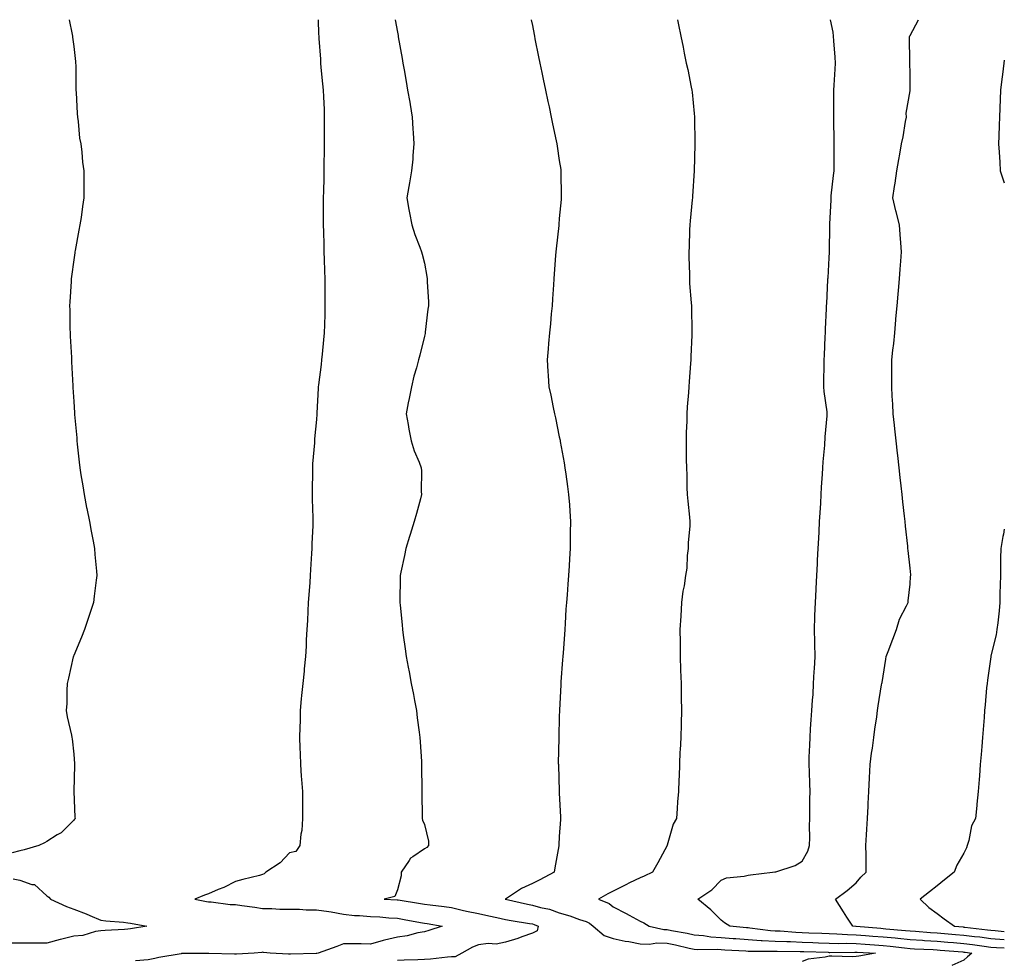
# Model space of a CAD drawing. Units: inches. Extents: x 873443 to 876083, y 7266218 to 7268858.
# Drawn here: x 875718 to 876083, y 7268509 to 7268858 of the extents above; entities that cross this region are included whole.
import ezdxf

# ---------------------------------------------------------------- set-up
doc = ezdxf.new("R2010")
doc.units = ezdxf.units.IN
doc.header["$MEASUREMENT"] = 0
doc.layers.add('Contour_87347266', color=7, linetype='Continuous', true_color=0x5bb2e0)

msp = doc.modelspace()

# ---------------------------------------------------------------- linework, layer by layer
at = {"layer": 'Contour_87347266'}
for points in [[(875736.37, 7268858, 3334), (875737.51, 7268852.46, 3334), (875737.6, 7268851.92, 3334), (875737.64, 7268851.51, 3334), (875738.05, 7268848.05, 3334), (875738.65, 7268842.52, 3334), (875738.74, 7268841.92, 3334), (875738.78, 7268841.2, 3334), (875738.83, 7268832.7, 3334), (875738.88, 7268831.92, 3334), (875738.97, 7268831, 3334), (875739.3, 7268823.17, 3334), (875739.45, 7268821.92, 3334), (875739.72, 7268820.25, 3334), (875740.24, 7268814.11, 3334), (875740.65, 7268811.92, 3334), (875741.04, 7268808.92, 3334), (875741.34, 7268805.21, 3334), (875741.83, 7268801.92, 3334), (875741.83, 7268798.14, 3334), (875741.77, 7268795.64, 3334), (875741.78, 7268791.92, 3334), (875741.26, 7268788.71, 3334), (875740.76, 7268784.63, 3334), (875740.35, 7268781.92, 3334), (875739.95, 7268780.02, 3334), (875738.61, 7268772.49, 3334), (875738.5, 7268771.92, 3334), (875738.43, 7268771.54, 3334), (875738.05, 7268768.95, 3334), (875737.19, 7268762.78, 3334), (875737.11, 7268761.92, 3334), (875737.07, 7268760.94, 3334), (875736.55, 7268753.41, 3334), (875736.5, 7268751.92, 3334), (875736.55, 7268750.43, 3334), (875736.64, 7268743.34, 3334), (875736.68, 7268741.92, 3334), (875736.76, 7268740.63, 3334), (875737.18, 7268732.79, 3334), (875737.23, 7268731.92, 3334), (875737.28, 7268731.15, 3334), (875737.68, 7268722.28, 3334), (875737.71, 7268721.92, 3334), (875737.73, 7268721.6, 3334), (875738.05, 7268716.49, 3334), (875738.33, 7268712.2, 3334), (875738.35, 7268711.92, 3334), (875738.37, 7268711.6, 3334), (875739.14, 7268703.01, 3334), (875739.21, 7268701.92, 3334), (875739.35, 7268700.62, 3334), (875740.12, 7268693.99, 3334), (875740.32, 7268691.92, 3334), (875740.73, 7268689.23, 3334), (875741.38, 7268685.25, 3334), (875741.89, 7268681.92, 3334), (875742.82, 7268677.15, 3334), (875742.89, 7268676.76, 3334), (875743.86, 7268671.92, 3334), (875744.5, 7268668.38, 3334), (875745.23, 7268664.73, 3334), (875745.76, 7268661.92, 3334), (875745.92, 7268659.79, 3334), (875746.45, 7268653.52, 3334), (875746.58, 7268651.92, 3334), (875746.34, 7268650.21, 3334), (875745.67, 7268644.3, 3334), (875745.33, 7268641.92, 3334), (875744.03, 7268637.9, 3334), (875743.57, 7268636.4, 3334), (875742, 7268631.92, 3334), (875740.88, 7268629.09, 3334), (875738.05, 7268622.26, 3334), (875737.96, 7268622.02, 3334), (875737.92, 7268621.92, 3334), (875737.89, 7268621.75, 3334), (875736.09, 7268613.88, 3334), (875735.65, 7268611.92, 3334), (875735.49, 7268609.36, 3334), (875735.44, 7268604.54, 3334), (875735.26, 7268601.92, 3334), (875735.64, 7268599.51, 3334), (875737.24, 7268592.73, 3334), (875737.38, 7268591.92, 3334), (875737.49, 7268591.36, 3334), (875738.05, 7268585.75, 3334), (875738.29, 7268582.16, 3334), (875738.3, 7268581.67, 3334), (875738.09, 7268571.96, 3334), (875738.1, 7268571.92, 3334), (875738.1, 7268571.87, 3334), (875738.47, 7268562.34, 3334), (875738.52, 7268561.92, 3334), (875738.34, 7268561.63, 3334), (875738.05, 7268561.31, 3334), (875733.36, 7268556.61, 3334), (875731.96, 7268555.84, 3334), (875728.05, 7268553.34, 3334), (875727.16, 7268552.81, 3334), (875725.17, 7268551.92, 3334), (875719.7, 7268550.27, 3334), (875718.05, 7268549.92, 3334), (875715.27, 7268549.14, 3334)], [(875828.62, 7268858, 3333), (875828.81, 7268852.68, 3333), (875828.85, 7268851.92, 3333), (875828.91, 7268851.06, 3333), (875829.46, 7268843.34, 3333), (875829.56, 7268841.92, 3333), (875829.7, 7268840.27, 3333), (875830.3, 7268834.18, 3333), (875830.49, 7268831.92, 3333), (875830.59, 7268829.38, 3333), (875830.83, 7268824.7, 3333), (875830.93, 7268821.92, 3333), (875830.91, 7268819.06, 3333), (875830.9, 7268814.76, 3333), (875830.88, 7268811.92, 3333), (875830.84, 7268809.13, 3333), (875830.77, 7268804.64, 3333), (875830.74, 7268801.92, 3333), (875830.72, 7268799.25, 3333), (875830.59, 7268794.46, 3333), (875830.56, 7268791.92, 3333), (875830.57, 7268789.4, 3333), (875830.56, 7268784.43, 3333), (875830.57, 7268781.92, 3333), (875830.61, 7268779.36, 3333), (875830.77, 7268774.63, 3333), (875830.8, 7268771.92, 3333), (875830.86, 7268769.11, 3333), (875831.03, 7268764.9, 3333), (875831.09, 7268761.92, 3333), (875831.13, 7268758.83, 3333), (875831.11, 7268754.99, 3333), (875831.16, 7268751.92, 3333), (875831.08, 7268748.89, 3333), (875830.99, 7268744.86, 3333), (875830.91, 7268741.92, 3333), (875830.64, 7268739.33, 3333), (875830.14, 7268734.01, 3333), (875829.93, 7268731.92, 3333), (875829.75, 7268730.22, 3333), (875828.72, 7268722.58, 3333), (875828.64, 7268721.92, 3333), (875828.61, 7268721.35, 3333), (875828.21, 7268712.09, 3333), (875828.2, 7268711.92, 3333), (875828.2, 7268711.77, 3333), (875828.05, 7268709.81, 3333), (875827.32, 7268702.65, 3333), (875827.29, 7268701.92, 3333), (875827.28, 7268701.15, 3333), (875826.57, 7268693.39, 3333), (875826.56, 7268691.92, 3333), (875826.56, 7268690.44, 3333), (875826.39, 7268683.58, 3333), (875826.39, 7268681.92, 3333), (875826.43, 7268680.3, 3333), (875826.64, 7268673.33, 3333), (875826.67, 7268671.92, 3333), (875826.67, 7268670.54, 3333), (875826.28, 7268663.7, 3333), (875826.28, 7268661.92, 3333), (875826.19, 7268660.05, 3333), (875825.82, 7268654.15, 3333), (875825.72, 7268651.92, 3333), (875825.53, 7268649.4, 3333), (875825.2, 7268644.77, 3333), (875824.99, 7268641.92, 3333), (875824.8, 7268638.67, 3333), (875824.7, 7268635.27, 3333), (875824.49, 7268631.92, 3333), (875824.26, 7268628.13, 3333), (875824.21, 7268625.76, 3333), (875823.94, 7268621.92, 3333), (875823.5, 7268617.37, 3333), (875823.44, 7268616.53, 3333), (875822.95, 7268611.92, 3333), (875822.52, 7268607.45, 3333), (875822.41, 7268606.29, 3333), (875822, 7268601.92, 3333), (875821.95, 7268598.02, 3333), (875821.84, 7268595.71, 3333), (875821.79, 7268591.92, 3333), (875821.89, 7268588.07, 3333), (875821.97, 7268585.84, 3333), (875822.07, 7268581.92, 3333), (875822.38, 7268577.58, 3333), (875822.49, 7268576.35, 3333), (875822.79, 7268571.92, 3333), (875822.79, 7268567.18, 3333), (875822.8, 7268566.67, 3333), (875822.79, 7268561.92, 3333), (875822.6, 7268557.38, 3333), (875822.21, 7268556.07, 3333), (875821.91, 7268551.92, 3333), (875820.36, 7268549.62, 3333), (875818.05, 7268549.08, 3333), (875814.51, 7268545.46, 3333), (875809.21, 7268541.92, 3333), (875808.64, 7268541.33, 3333), (875808.05, 7268541.05, 3333), (875806.85, 7268540.73, 3333), (875800.67, 7268539.3, 3333), (875798.05, 7268538.48, 3333), (875793.63, 7268536.33, 3333), (875791.62, 7268535.49, 3333), (875788.05, 7268533.9, 3333), (875786.48, 7268533.49, 3333), (875782.94, 7268531.92, 3333), (875787.28, 7268531.15, 3333), (875788.05, 7268531.01, 3333), (875788.93, 7268531.03, 3333), (875796.08, 7268529.96, 3333), (875798.05, 7268529.99, 3333), (875800.37, 7268529.6, 3333), (875805.17, 7268529.04, 3333), (875808.05, 7268528.48, 3333), (875811.5, 7268528.47, 3333), (875814.4, 7268528.27, 3333), (875818.05, 7268528.26, 3333), (875821.72, 7268528.25, 3333), (875824.2, 7268528.07, 3333), (875828.05, 7268528.06, 3333), (875832.61, 7268527.36, 3333), (875833.43, 7268527.3, 3333), (875838.05, 7268526.42, 3333), (875842.08, 7268525.94, 3333), (875844, 7268525.97, 3333), (875848.05, 7268525.59, 3333), (875851.51, 7268525.38, 3333), (875854.91, 7268525.06, 3333), (875858.05, 7268524.86, 3333), (875860.57, 7268524.44, 3333), (875866.64, 7268523.33, 3333), (875868.05, 7268523.08, 3333), (875869.07, 7268522.94, 3333), (875874.61, 7268521.92, 3333), (875869.66, 7268520.32, 3333), (875868.05, 7268519.9, 3333), (875865.59, 7268519.46, 3333), (875861.63, 7268518.35, 3333), (875858.05, 7268517.86, 3333), (875853.2, 7268516.77, 3333), (875852.74, 7268516.62, 3333), (875848.05, 7268515.33, 3333), (875844.59, 7268515.38, 3333), (875841.53, 7268515.4, 3333), (875838.05, 7268515.45, 3333), (875835.55, 7268514.42, 3333), (875828.61, 7268511.92, 3333), (875828.14, 7268511.83, 3333), (875828.05, 7268511.81, 3333), (875827.94, 7268511.81, 3333), (875818.44, 7268511.53, 3333), (875818.05, 7268511.52, 3333), (875817.67, 7268511.54, 3333), (875810.91, 7268511.92, 3333), (875808.36, 7268512.23, 3333), (875808.05, 7268512.26, 3333), (875807.78, 7268512.19, 3333), (875804.97, 7268511.92, 3333), (875798.39, 7268511.58, 3333), (875798.05, 7268511.58, 3333), (875797.65, 7268511.52, 3333), (875788.1, 7268511.87, 3333), (875788.05, 7268511.86, 3333), (875787.99, 7268511.86, 3333), (875778.2, 7268511.76, 3333), (875778.05, 7268511.76, 3333), (875777.84, 7268511.71, 3333), (875769.57, 7268510.4, 3333), (875768.05, 7268509.98, 3333), (875765.65, 7268509.53, 3333), (875760.92, 7268509.05, 3333)], [(875857.18, 7268858, 3332), (875858.05, 7268853.36, 3332), (875858.27, 7268852.14, 3332), (875858.37, 7268851.6, 3332), (875859.76, 7268843.63, 3332), (875860.06, 7268841.92, 3332), (875860.5, 7268839.47, 3332), (875861.26, 7268835.13, 3332), (875861.83, 7268831.92, 3332), (875862.58, 7268827.39, 3332), (875862.71, 7268826.58, 3332), (875863.5, 7268821.92, 3332), (875863.74, 7268817.6, 3332), (875863.91, 7268816.06, 3332), (875864.16, 7268811.92, 3332), (875863.75, 7268807.62, 3332), (875863.7, 7268806.28, 3332), (875863.22, 7268801.92, 3332), (875862.5, 7268797.47, 3332), (875862.25, 7268796.12, 3332), (875861.57, 7268791.92, 3332), (875862.32, 7268787.64, 3332), (875862.53, 7268786.4, 3332), (875863.34, 7268781.92, 3332), (875864.54, 7268778.4, 3332), (875866.36, 7268773.61, 3332), (875866.98, 7268771.92, 3332), (875867.21, 7268771.08, 3332), (875868.05, 7268767.72, 3332), (875868.98, 7268762.85, 3332), (875869.11, 7268761.92, 3332), (875869.11, 7268760.87, 3332), (875869.51, 7268753.38, 3332), (875869.51, 7268751.92, 3332), (875869.33, 7268750.64, 3332), (875868.34, 7268742.21, 3332), (875868.3, 7268741.92, 3332), (875868.26, 7268741.71, 3332), (875868.05, 7268740.71, 3332), (875866.32, 7268733.65, 3332), (875865.86, 7268731.92, 3332), (875865.08, 7268728.94, 3332), (875864.17, 7268725.8, 3332), (875863.2, 7268721.92, 3332), (875862.42, 7268717.55, 3332), (875862.07, 7268715.93, 3332), (875861.31, 7268711.92, 3332), (875862.01, 7268707.96, 3332), (875862.27, 7268706.14, 3332), (875863.08, 7268701.92, 3332), (875864.28, 7268698.15, 3332), (875866.05, 7268693.92, 3332), (875866.79, 7268691.92, 3332), (875866.9, 7268690.78, 3332), (875866.87, 7268683.1, 3332), (875866.97, 7268681.92, 3332), (875866.54, 7268680.42, 3332), (875865.05, 7268674.92, 3332), (875864.18, 7268671.92, 3332), (875862.75, 7268667.21, 3332), (875862.48, 7268666.35, 3332), (875861.12, 7268661.92, 3332), (875860.65, 7268659.32, 3332), (875859.35, 7268653.22, 3332), (875859.1, 7268651.92, 3332), (875859.09, 7268650.88, 3332), (875858.92, 7268642.8, 3332), (875858.92, 7268641.92, 3332), (875858.99, 7268640.97, 3332), (875859.76, 7268633.63, 3332), (875859.88, 7268631.92, 3332), (875860.16, 7268629.81, 3332), (875860.94, 7268624.81, 3332), (875861.3, 7268621.92, 3332), (875862.04, 7268617.93, 3332), (875862.4, 7268616.27, 3332), (875863.18, 7268611.92, 3332), (875863.95, 7268607.82, 3332), (875864.4, 7268605.56, 3332), (875865.08, 7268601.92, 3332), (875865.38, 7268599.24, 3332), (875866.12, 7268593.85, 3332), (875866.34, 7268591.92, 3332), (875866.42, 7268590.29, 3332), (875866.96, 7268583, 3332), (875867.02, 7268581.92, 3332), (875867.02, 7268580.89, 3332), (875867.13, 7268572.85, 3332), (875867.14, 7268571.92, 3332), (875867.14, 7268571.01, 3332), (875867.21, 7268562.76, 3332), (875867.21, 7268561.92, 3332), (875867.38, 7268561.25, 3332), (875868.05, 7268559.6, 3332), (875869.57, 7268553.44, 3332), (875869.57, 7268551.92, 3332), (875868.89, 7268551.08, 3332), (875868.05, 7268550.59, 3332), (875863.78, 7268547.65, 3332), (875862.83, 7268547.13, 3332), (875862.36, 7268546.24, 3332), (875859.46, 7268541.92, 3332), (875859.37, 7268540.59, 3332), (875858.05, 7268535.48, 3332), (875857.07, 7268532.9, 3332), (875853.12, 7268531.92, 3332), (875857.89, 7268531.75, 3332), (875858.05, 7268531.74, 3332), (875858.26, 7268531.71, 3332), (875866.54, 7268530.41, 3332), (875868.05, 7268530.15, 3332), (875870.12, 7268529.85, 3332), (875875.38, 7268529.24, 3332), (875878.05, 7268528.83, 3332), (875882.04, 7268527.93, 3332), (875883.66, 7268527.54, 3332), (875888.05, 7268526.59, 3332), (875891.91, 7268525.79, 3332), (875894.84, 7268525.12, 3332), (875898.05, 7268524.44, 3332), (875900.16, 7268524.03, 3332), (875907.01, 7268522.96, 3332), (875908.05, 7268522.77, 3332), (875908.71, 7268522.58, 3332), (875910.23, 7268521.92, 3332), (875909.79, 7268520.18, 3332), (875908.05, 7268519.36, 3332), (875904.11, 7268517.98, 3332), (875902.61, 7268517.36, 3332), (875898.05, 7268516.05, 3332), (875894.67, 7268515.3, 3332), (875891.63, 7268515.49, 3332), (875888.05, 7268515.01, 3332), (875885.84, 7268514.14, 3332), (875881.88, 7268511.92, 3332), (875879.39, 7268510.58, 3332), (875878.05, 7268510.54, 3332), (875876.61, 7268510.48, 3332), (875870.26, 7268509.7, 3332), (875868.05, 7268509.63, 3332), (875865.61, 7268509.48, 3332), (875860.58, 7268509.39, 3332), (875858.05, 7268509.21, 3332)], [(875907.63, 7268858, 3331), (875908.05, 7268855.82, 3331), (875908.68, 7268852.55, 3331), (875908.81, 7268851.92, 3331), (875909.01, 7268850.96, 3331), (875910.36, 7268844.23, 3331), (875910.84, 7268841.92, 3331), (875911.56, 7268838.41, 3331), (875912.05, 7268835.91, 3331), (875912.89, 7268831.92, 3331), (875913.81, 7268827.68, 3331), (875914.23, 7268825.74, 3331), (875915.06, 7268821.92, 3331), (875915.58, 7268819.45, 3331), (875916.85, 7268813.12, 3331), (875917.1, 7268811.92, 3331), (875917.23, 7268811.11, 3331), (875918.05, 7268805.76, 3331), (875918.55, 7268802.42, 3331), (875918.61, 7268801.92, 3331), (875918.61, 7268801.36, 3331), (875918.74, 7268792.61, 3331), (875918.74, 7268791.92, 3331), (875918.69, 7268791.29, 3331), (875918.05, 7268784.25, 3331), (875917.85, 7268782.12, 3331), (875917.84, 7268781.92, 3331), (875917.82, 7268781.69, 3331), (875916.9, 7268773.07, 3331), (875916.79, 7268771.92, 3331), (875916.69, 7268770.56, 3331), (875916.14, 7268763.83, 3331), (875916, 7268761.92, 3331), (875915.87, 7268759.74, 3331), (875915.5, 7268754.47, 3331), (875915.35, 7268751.92, 3331), (875915.07, 7268748.94, 3331), (875914.75, 7268745.22, 3331), (875914.45, 7268741.92, 3331), (875914.05, 7268737.93, 3331), (875913.95, 7268736.02, 3331), (875913.51, 7268731.92, 3331), (875913.74, 7268727.6, 3331), (875913.89, 7268726.08, 3331), (875914.14, 7268721.92, 3331), (875914.89, 7268718.76, 3331), (875915.78, 7268714.19, 3331), (875916.28, 7268711.92, 3331), (875916.59, 7268710.46, 3331), (875918.05, 7268703.38, 3331), (875918.3, 7268702.16, 3331), (875918.34, 7268701.92, 3331), (875918.41, 7268701.57, 3331), (875919.83, 7268693.7, 3331), (875920.14, 7268691.92, 3331), (875920.48, 7268689.49, 3331), (875921.09, 7268684.96, 3331), (875921.51, 7268681.92, 3331), (875921.76, 7268678.21, 3331), (875921.91, 7268675.78, 3331), (875922.17, 7268671.92, 3331), (875922.11, 7268667.86, 3331), (875922.09, 7268665.96, 3331), (875922.03, 7268661.92, 3331), (875921.79, 7268658.18, 3331), (875921.67, 7268655.54, 3331), (875921.45, 7268651.92, 3331), (875921.18, 7268648.79, 3331), (875920.94, 7268644.81, 3331), (875920.71, 7268641.92, 3331), (875920.52, 7268639.45, 3331), (875920.26, 7268634.13, 3331), (875920.09, 7268631.92, 3331), (875919.93, 7268630.05, 3331), (875919.45, 7268623.33, 3331), (875919.33, 7268621.92, 3331), (875919.26, 7268620.71, 3331), (875918.65, 7268612.52, 3331), (875918.61, 7268611.92, 3331), (875918.59, 7268611.38, 3331), (875918.11, 7268601.98, 3331), (875918.05, 7268599.54, 3331), (875917.88, 7268592.09, 3331), (875917.88, 7268591.92, 3331), (875917.88, 7268591.74, 3331), (875917.68, 7268582.28, 3331), (875917.69, 7268581.92, 3331), (875917.71, 7268581.58, 3331), (875918.03, 7268571.94, 3331), (875918.03, 7268571.9, 3331), (875918.05, 7268571.44, 3331), (875918.44, 7268562.31, 3331), (875918.45, 7268561.92, 3331), (875918.43, 7268561.54, 3331), (875918.05, 7268555.14, 3331), (875917.87, 7268552.1, 3331), (875917.86, 7268551.92, 3331), (875917.83, 7268551.7, 3331), (875916.4, 7268543.57, 3331), (875916.19, 7268541.92, 3331), (875910.78, 7268539.19, 3331), (875908.05, 7268537.8, 3331), (875904.08, 7268535.89, 3331), (875898.1, 7268531.97, 3331), (875898.02, 7268531.92, 3331), (875898.05, 7268531.92, 3331), (875898.06, 7268531.91, 3331), (875906.24, 7268530.11, 3331), (875908.05, 7268529.78, 3331), (875911.06, 7268528.91, 3331), (875914.36, 7268528.23, 3331), (875918.05, 7268526.9, 3331), (875921.89, 7268525.76, 3331), (875925.51, 7268524.46, 3331), (875928.05, 7268523.63, 3331), (875929.19, 7268523.06, 3331), (875930.55, 7268521.92, 3331), (875934.65, 7268518.52, 3331), (875938.05, 7268517.33, 3331), (875942.49, 7268516.36, 3331), (875943.76, 7268516.21, 3331), (875948.05, 7268515.42, 3331), (875951.43, 7268515.3, 3331), (875954.23, 7268515.74, 3331), (875958.05, 7268515.64, 3331), (875961.16, 7268515.03, 3331), (875966.13, 7268513.84, 3331), (875968.05, 7268513.43, 3331), (875969.45, 7268513.32, 3331), (875976.55, 7268513.42, 3331), (875978.05, 7268513.32, 3331), (875979.35, 7268513.22, 3331), (875987.18, 7268512.79, 3331), (875988.05, 7268512.72, 3331), (875988.81, 7268512.67, 3331), (875997.24, 7268512.73, 3331), (875998.05, 7268512.68, 3331), (875998.78, 7268512.64, 3331), (876007.38, 7268512.59, 3331), (876008.05, 7268512.56, 3331), (876008.67, 7268512.55, 3331), (876017.71, 7268512.26, 3331), (876018.05, 7268512.24, 3331), (876018.37, 7268512.23, 3331), (876027.63, 7268512.34, 3331), (876028.05, 7268512.33, 3331), (876028.43, 7268512.3, 3331), (876035.23, 7268511.92, 3331), (876029.13, 7268510.85, 3331), (876028.05, 7268510.68, 3331), (876026.75, 7268510.62, 3331), (876019.08, 7268510.89, 3331), (876018.05, 7268510.84, 3331), (876016.6, 7268510.47, 3331), (876010.27, 7268509.7, 3331), (876008.05, 7268508.91, 3331)], [(875961.88, 7268858, 3330), (875962.28, 7268856.15, 3330), (875963.04, 7268851.92, 3330), (875963.97, 7268847.84, 3330), (875964.37, 7268845.6, 3330), (875965.12, 7268841.92, 3330), (875965.64, 7268839.52, 3330), (875966.94, 7268833.03, 3330), (875967.18, 7268831.92, 3330), (875967.28, 7268831.15, 3330), (875968.05, 7268823.22, 3330), (875968.17, 7268822.04, 3330), (875968.17, 7268821.92, 3330), (875968.17, 7268821.8, 3330), (875968.26, 7268812.13, 3330), (875968.26, 7268811.92, 3330), (875968.26, 7268811.71, 3330), (875968.05, 7268801.92, 3330), (875967.45, 7268792.53, 3330), (875967.41, 7268791.92, 3330), (875967.34, 7268791.21, 3330), (875966.53, 7268783.43, 3330), (875966.38, 7268781.92, 3330), (875966.27, 7268780.13, 3330), (875966.22, 7268773.76, 3330), (875966.1, 7268771.92, 3330), (875966.1, 7268769.97, 3330), (875966.26, 7268763.71, 3330), (875966.27, 7268761.92, 3330), (875966.34, 7268760.21, 3330), (875966.94, 7268753.02, 3330), (875966.99, 7268751.92, 3330), (875967.01, 7268750.88, 3330), (875967.15, 7268742.82, 3330), (875967.17, 7268741.92, 3330), (875967.14, 7268741, 3330), (875966.85, 7268733.11, 3330), (875966.81, 7268731.92, 3330), (875966.71, 7268730.57, 3330), (875966.15, 7268723.81, 3330), (875966, 7268721.92, 3330), (875965.89, 7268719.76, 3330), (875965.44, 7268714.53, 3330), (875965.32, 7268711.92, 3330), (875965.3, 7268709.17, 3330), (875965.04, 7268704.93, 3330), (875965.01, 7268701.92, 3330), (875965.11, 7268698.97, 3330), (875965.04, 7268694.93, 3330), (875965.14, 7268691.92, 3330), (875965.28, 7268689.16, 3330), (875965.36, 7268684.61, 3330), (875965.5, 7268681.92, 3330), (875965.63, 7268679.5, 3330), (875966.35, 7268673.62, 3330), (875966.46, 7268671.92, 3330), (875966.44, 7268670.31, 3330), (875965.86, 7268664.11, 3330), (875965.84, 7268661.92, 3330), (875965.5, 7268659.37, 3330), (875965.27, 7268654.69, 3330), (875964.84, 7268651.92, 3330), (875964.3, 7268648.17, 3330), (875963.88, 7268646.09, 3330), (875963.37, 7268641.92, 3330), (875963.06, 7268636.93, 3330), (875962.75, 7268631.92, 3330), (875962.8, 7268627.16, 3330), (875962.8, 7268626.67, 3330), (875962.86, 7268621.92, 3330), (875963, 7268616.97, 3330), (875963.01, 7268616.88, 3330), (875963.18, 7268611.92, 3330), (875963.25, 7268607.12, 3330), (875963.25, 7268606.71, 3330), (875963.33, 7268601.92, 3330), (875963.2, 7268597.07, 3330), (875963.19, 7268596.78, 3330), (875963.06, 7268591.92, 3330), (875962.81, 7268587.16, 3330), (875962.78, 7268586.66, 3330), (875962.56, 7268581.92, 3330), (875962.43, 7268577.54, 3330), (875962.36, 7268576.23, 3330), (875962.22, 7268571.92, 3330), (875961.88, 7268568.09, 3330), (875961.75, 7268565.62, 3330), (875961.45, 7268561.92, 3330), (875960.2, 7268559.76, 3330), (875958.05, 7268551.98, 3330), (875958.04, 7268551.94, 3330), (875958.03, 7268551.92, 3330), (875958.01, 7268551.88, 3330), (875954.54, 7268545.43, 3330), (875952.6, 7268541.92, 3330), (875949.49, 7268540.47, 3330), (875948.05, 7268539.92, 3330), (875944.09, 7268537.96, 3330), (875942.69, 7268537.28, 3330), (875938.05, 7268534.87, 3330), (875936.08, 7268533.89, 3330), (875932.52, 7268531.92, 3330), (875936.51, 7268530.38, 3330), (875938.05, 7268529.17, 3330), (875942.8, 7268526.67, 3330), (875943.91, 7268526.05, 3330), (875948.05, 7268523.8, 3330), (875949.35, 7268523.22, 3330), (875951.33, 7268521.92, 3330), (875956.85, 7268520.72, 3330), (875958.05, 7268520.69, 3330), (875959.59, 7268520.38, 3330), (875965.48, 7268519.35, 3330), (875968.05, 7268518.8, 3330), (875971.46, 7268518.51, 3330), (875974.18, 7268518.05, 3330), (875978.05, 7268517.78, 3330), (875982.54, 7268517.44, 3330), (875983.47, 7268517.34, 3330), (875988.05, 7268517.01, 3330), (875992.82, 7268516.69, 3330), (875993.28, 7268516.7, 3330), (875998.05, 7268516.41, 3330), (876002.35, 7268516.22, 3330), (876003.76, 7268516.21, 3330), (876008.05, 7268516.03, 3330), (876012.02, 7268515.88, 3330), (876014.15, 7268515.83, 3330), (876018.05, 7268515.69, 3330), (876021.7, 7268515.57, 3330), (876024.36, 7268515.6, 3330), (876028.05, 7268515.5, 3330), (876031.39, 7268515.26, 3330), (876034.91, 7268515.05, 3330), (876038.05, 7268514.84, 3330), (876040.69, 7268514.57, 3330), (876046.05, 7268513.92, 3330), (876048.05, 7268513.71, 3330), (876049.74, 7268513.61, 3330), (876056.68, 7268513.29, 3330), (876058.05, 7268513.21, 3330), (876059.24, 7268513.11, 3330), (876067.58, 7268512.39, 3330), (876068.05, 7268512.35, 3330), (876068.43, 7268512.3, 3330), (876070.97, 7268511.92, 3330), (876069.36, 7268510.6, 3330), (876068.05, 7268509.4, 3330), (876063.5, 7268507.37, 3330)], [(876083, 7268513.84, 3329), (876080.05, 7268513.91, 3329), (876078.05, 7268514.05, 3329), (876075.59, 7268514.38, 3329), (876071.17, 7268515.05, 3329), (876068.05, 7268515.45, 3329), (876064.2, 7268515.78, 3329), (876062.08, 7268515.95, 3329), (876058.05, 7268516.3, 3329), (876053.4, 7268516.57, 3329), (876052.73, 7268516.6, 3329), (876048.05, 7268516.88, 3329), (876043.49, 7268517.36, 3329), (876042.52, 7268517.45, 3329), (876038.05, 7268517.91, 3329), (876034.3, 7268518.17, 3329), (876031.56, 7268518.41, 3329), (876028.05, 7268518.67, 3329), (876024.89, 7268518.76, 3329), (876020.93, 7268519.04, 3329), (876018.05, 7268519.13, 3329), (876015.35, 7268519.22, 3329), (876010.57, 7268519.4, 3329), (876008.05, 7268519.49, 3329), (876005.72, 7268519.59, 3329), (875999.9, 7268520.06, 3329), (875998.05, 7268520.15, 3329), (875996.38, 7268520.25, 3329), (875988.73, 7268521.24, 3329), (875988.05, 7268521.29, 3329), (875987.46, 7268521.32, 3329), (875981.29, 7268521.92, 3329), (875979.31, 7268523.18, 3329), (875978.05, 7268524.2, 3329), (875974.19, 7268528.05, 3329), (875969.34, 7268531.92, 3329), (875974.56, 7268535.41, 3329), (875978.05, 7268538.97, 3329), (875980.05, 7268539.92, 3329), (875986.61, 7268540.47, 3329), (875988.05, 7268540.88, 3329), (875988.93, 7268541.04, 3329), (875997.02, 7268541.92, 3329), (875997.91, 7268542.06, 3329), (875998.05, 7268542.05, 3329), (875998.27, 7268542.14, 3329), (876005.49, 7268544.48, 3329), (876008.05, 7268546.09, 3329), (876010.23, 7268549.74, 3329), (876010.84, 7268551.92, 3329), (876010.9, 7268554.77, 3329), (876010.82, 7268559.15, 3329), (876010.88, 7268561.92, 3329), (876010.95, 7268564.81, 3329), (876010.93, 7268569.04, 3329), (876010.99, 7268571.92, 3329), (876010.87, 7268574.74, 3329), (876010.76, 7268579.21, 3329), (876010.65, 7268581.92, 3329), (876010.72, 7268584.6, 3329), (876010.91, 7268589.06, 3329), (876011, 7268591.92, 3329), (876011.19, 7268595.05, 3329), (876011.46, 7268598.5, 3329), (876011.66, 7268601.92, 3329), (876011.9, 7268605.78, 3329), (876012.09, 7268607.88, 3329), (876012.33, 7268611.92, 3329), (876012.55, 7268616.42, 3329), (876012.63, 7268617.34, 3329), (876012.84, 7268621.92, 3329), (876012.73, 7268626.6, 3329), (876012.72, 7268627.25, 3329), (876012.61, 7268631.92, 3329), (876012.8, 7268636.67, 3329), (876012.82, 7268637.14, 3329), (876013.01, 7268641.92, 3329), (876013.24, 7268646.72, 3329), (876013.26, 7268647.13, 3329), (876013.49, 7268651.92, 3329), (876013.7, 7268656.27, 3329), (876013.77, 7268657.64, 3329), (876013.98, 7268661.92, 3329), (876014.21, 7268665.76, 3329), (876014.33, 7268668.2, 3329), (876014.55, 7268671.92, 3329), (876014.78, 7268675.19, 3329), (876014.93, 7268678.8, 3329), (876015.14, 7268681.92, 3329), (876015.28, 7268684.69, 3329), (876015.64, 7268689.52, 3329), (876015.77, 7268691.92, 3329), (876015.86, 7268694.11, 3329), (876016.42, 7268700.29, 3329), (876016.56, 7268703.41, 3329), (876017.33, 7268711.2, 3329), (876017.37, 7268711.92, 3329), (876017.29, 7268712.68, 3329), (876016.25, 7268720.12, 3329), (876016.07, 7268721.92, 3329), (876016.09, 7268723.88, 3329), (876016.22, 7268730.09, 3329), (876016.23, 7268731.92, 3329), (876016.31, 7268733.66, 3329), (876016.62, 7268740.49, 3329), (876016.68, 7268741.92, 3329), (876016.72, 7268743.26, 3329), (876017.11, 7268750.98, 3329), (876017.14, 7268751.92, 3329), (876017.17, 7268752.81, 3329), (876017.63, 7268761.5, 3329), (876017.64, 7268761.92, 3329), (876017.65, 7268762.31, 3329), (876018.05, 7268769.68, 3329), (876018.18, 7268771.79, 3329), (876018.19, 7268771.92, 3329), (876018.19, 7268772.06, 3329), (876018.36, 7268781.61, 3329), (876018.36, 7268781.92, 3329), (876018.37, 7268782.23, 3329), (876018.79, 7268791.18, 3329), (876018.8, 7268791.92, 3329), (876018.87, 7268792.74, 3329), (876019.74, 7268800.23, 3329), (876019.87, 7268801.92, 3329), (876019.93, 7268803.8, 3329), (876019.89, 7268810.07, 3329), (876019.96, 7268811.92, 3329), (876019.99, 7268813.85, 3329), (876019.84, 7268820.13, 3329), (876019.86, 7268821.92, 3329), (876019.83, 7268823.7, 3329), (876019.85, 7268830.12, 3329), (876019.82, 7268831.92, 3329), (876019.9, 7268833.78, 3329), (876020.35, 7268839.63, 3329), (876020.45, 7268841.92, 3329), (876020.26, 7268844.13, 3329), (876019.77, 7268850.2, 3329), (876019.63, 7268851.92, 3329), (876019.54, 7268853.41, 3329), (876018.58, 7268858, 3329)], [(876083, 7268516.93, 3328), (876078.05, 7268517.27, 3328), (876073.94, 7268517.82, 3328), (876071.93, 7268518.03, 3328), (876068.05, 7268518.53, 3328), (876064.93, 7268518.8, 3328), (876060.82, 7268519.16, 3328), (876058.05, 7268519.39, 3328), (876055.66, 7268519.53, 3328), (876050.03, 7268519.94, 3328), (876048.05, 7268520.05, 3328), (876046.36, 7268520.23, 3328), (876039.1, 7268520.88, 3328), (876038.05, 7268520.98, 3328), (876037.17, 7268521.04, 3328), (876028.14, 7268521.83, 3328), (876028.05, 7268521.84, 3328), (876027.97, 7268521.84, 3328), (876026.89, 7268521.92, 3328), (876024.65, 7268525.32, 3328), (876023.37, 7268527.24, 3328), (876020.47, 7268531.92, 3328), (876024.74, 7268535.23, 3328), (876028.05, 7268538.02, 3328), (876029.79, 7268540.18, 3328), (876031.8, 7268541.92, 3328), (876031.78, 7268545.65, 3328), (876031.75, 7268548.23, 3328), (876031.72, 7268551.92, 3328), (876031.9, 7268555.77, 3328), (876032.1, 7268557.88, 3328), (876032.26, 7268561.92, 3328), (876032.52, 7268566.38, 3328), (876032.59, 7268567.38, 3328), (876032.84, 7268571.92, 3328), (876033.06, 7268576.91, 3328), (876033.06, 7268576.93, 3328), (876033.31, 7268581.92, 3328), (876033.83, 7268586.14, 3328), (876034.1, 7268587.97, 3328), (876034.61, 7268591.92, 3328), (876035, 7268594.98, 3328), (876035.71, 7268599.58, 3328), (876036.03, 7268601.92, 3328), (876036.29, 7268603.68, 3328), (876037.53, 7268611.39, 3328), (876037.61, 7268611.92, 3328), (876037.67, 7268612.3, 3328), (876038.05, 7268614.66, 3328), (876039.06, 7268620.91, 3328), (876039.22, 7268621.92, 3328), (876039.93, 7268623.8, 3328), (876041.66, 7268628.31, 3328), (876042.98, 7268631.92, 3328), (876044.17, 7268635.8, 3328), (876046.79, 7268640.66, 3328), (876047.34, 7268641.92, 3328), (876047.39, 7268642.57, 3328), (876048.05, 7268648.76, 3328), (876048.27, 7268651.7, 3328), (876048.3, 7268651.92, 3328), (876048.3, 7268652.17, 3328), (876048.05, 7268654.73, 3328), (876047.31, 7268661.18, 3328), (876047.28, 7268661.92, 3328), (876047.19, 7268662.79, 3328), (876046.38, 7268670.25, 3328), (876046.2, 7268671.92, 3328), (876045.98, 7268673.99, 3328), (876045.4, 7268679.27, 3328), (876045.12, 7268681.92, 3328), (876044.75, 7268685.22, 3328), (876044.41, 7268688.28, 3328), (876044, 7268691.92, 3328), (876043.49, 7268696.48, 3328), (876043.4, 7268697.27, 3328), (876042.88, 7268701.92, 3328), (876042.41, 7268706.28, 3328), (876042.24, 7268707.73, 3328), (876041.78, 7268711.92, 3328), (876041.65, 7268715.52, 3328), (876041.48, 7268718.49, 3328), (876041.35, 7268721.92, 3328), (876041.32, 7268725.18, 3328), (876041.35, 7268728.62, 3328), (876041.31, 7268731.92, 3328), (876041.67, 7268735.54, 3328), (876042.02, 7268737.95, 3328), (876042.36, 7268741.92, 3328), (876042.81, 7268746.68, 3328), (876042.84, 7268747.13, 3328), (876043.33, 7268751.92, 3328), (876043.68, 7268756.29, 3328), (876043.79, 7268757.66, 3328), (876044.13, 7268761.92, 3328), (876044.43, 7268765.54, 3328), (876044.66, 7268768.53, 3328), (876044.93, 7268771.92, 3328), (876044.67, 7268775.3, 3328), (876044.44, 7268778.31, 3328), (876044.17, 7268781.92, 3328), (876042.87, 7268786.74, 3328), (876042.78, 7268787.19, 3328), (876041.64, 7268791.92, 3328), (876042.27, 7268796.15, 3328), (876042.54, 7268797.43, 3328), (876043.14, 7268801.92, 3328), (876043.84, 7268806.13, 3328), (876044.23, 7268808.1, 3328), (876044.91, 7268811.92, 3328), (876045.45, 7268814.53, 3328), (876046.39, 7268820.26, 3328), (876046.71, 7268821.92, 3328), (876046.63, 7268823.34, 3328), (876048.05, 7268831.6, 3328), (876048.09, 7268831.88, 3328), (876048.1, 7268831.97, 3328), (876048.05, 7268838.17, 3328), (876048, 7268841.87, 3328), (876047.99, 7268841.92, 3328), (876048, 7268841.97, 3328), (876047.9, 7268851.77, 3328), (876047.93, 7268851.92, 3328), (876047.98, 7268851.99, 3328), (876048.05, 7268852.12, 3328), (876051.24, 7268858, 3328)], [(876083, 7268842.94, 3327), (876082.87, 7268841.92, 3327), (876082.33, 7268837.63, 3327), (876082.08, 7268835.95, 3327), (876081.55, 7268831.92, 3327), (876081.45, 7268828.51, 3327), (876081.29, 7268825.16, 3327), (876081.19, 7268821.92, 3327), (876081.13, 7268818.84, 3327), (876080.93, 7268814.79, 3327), (876080.86, 7268811.92, 3327), (876081.07, 7268808.9, 3327), (876081.3, 7268805.16, 3327), (876081.52, 7268801.92, 3327), (876083, 7268797.51, 3327)], [(876083, 7268669.09, 3327), (876082.75, 7268667.22, 3327), (876082.5, 7268666.37, 3327), (876081.71, 7268661.92, 3327), (876081.64, 7268658.33, 3327), (876081.59, 7268655.46, 3327), (876081.53, 7268651.92, 3327), (876081.46, 7268648.5, 3327), (876081.4, 7268645.27, 3327), (876081.34, 7268641.92, 3327), (876081.07, 7268638.9, 3327), (876080.54, 7268634.41, 3327), (876080.29, 7268631.92, 3327), (876079.97, 7268630.01, 3327), (876078.05, 7268622.16, 3327), (876078, 7268621.97, 3327), (876077.98, 7268621.92, 3327), (876077.97, 7268621.84, 3327), (876076.81, 7268613.16, 3327), (876076.62, 7268611.92, 3327), (876076.44, 7268610.31, 3327), (876075.96, 7268604.01, 3327), (876075.7, 7268601.92, 3327), (876075.49, 7268599.36, 3327), (876075.13, 7268594.84, 3327), (876074.91, 7268591.92, 3327), (876074.64, 7268588.51, 3327), (876074.41, 7268585.56, 3327), (876074.11, 7268581.92, 3327), (876073.77, 7268577.64, 3327), (876073.67, 7268576.3, 3327), (876073.32, 7268571.92, 3327), (876072.83, 7268567.14, 3327), (876072.79, 7268566.66, 3327), (876072.3, 7268561.92, 3327), (876070.8, 7268559.17, 3327), (876069.87, 7268553.74, 3327), (876069.26, 7268551.92, 3327), (876069.02, 7268550.95, 3327), (876068.05, 7268548.96, 3327), (876065.39, 7268544.58, 3327), (876064.45, 7268541.92, 3327), (876060.87, 7268539.1, 3327), (876058.05, 7268536.94, 3327), (876055.24, 7268534.73, 3327), (876051.86, 7268531.92, 3327), (876055, 7268528.86, 3327), (876058.05, 7268526.66, 3327), (876060.74, 7268524.62, 3327), (876064.59, 7268521.92, 3327), (876067.78, 7268521.65, 3327), (876068.05, 7268521.62, 3327), (876068.39, 7268521.58, 3327), (876076.78, 7268520.65, 3327), (876078.05, 7268520.48, 3327), (876079.59, 7268520.38, 3327), (876083, 7268520.02, 3327)], [(875715.63, 7268539.51, 3334), (875718.05, 7268539.01, 3334), (875722.56, 7268537.41, 3334), (875723.47, 7268537.34, 3334), (875728.05, 7268533.22, 3334), (875728.85, 7268532.71, 3334), (875729.46, 7268531.92, 3334), (875735.42, 7268529.29, 3334), (875738.05, 7268528.24, 3334), (875742.69, 7268526.56, 3334), (875744.07, 7268525.9, 3334), (875748.05, 7268524.19, 3334), (875750, 7268523.87, 3334), (875756.52, 7268523.44, 3334), (875758.05, 7268523.24, 3334), (875759.15, 7268523.02, 3334), (875765.2, 7268521.92, 3334), (875759.04, 7268520.93, 3334), (875758.05, 7268520.82, 3334), (875756.84, 7268520.71, 3334), (875749.64, 7268520.34, 3334), (875748.05, 7268520.19, 3334), (875746.07, 7268519.94, 3334), (875741.48, 7268518.49, 3334), (875738.05, 7268518.22, 3334), (875733.14, 7268517.01, 3334), (875732.99, 7268516.98, 3334), (875728.05, 7268515.68, 3334), (875724.27, 7268515.7, 3334), (875721.77, 7268515.64, 3334), (875718.05, 7268515.67, 3334), (875714.36, 7268515.61, 3334)]]:
    msp.add_polyline3d(points, dxfattribs=at)

doc.saveas('drawing.dxf')
